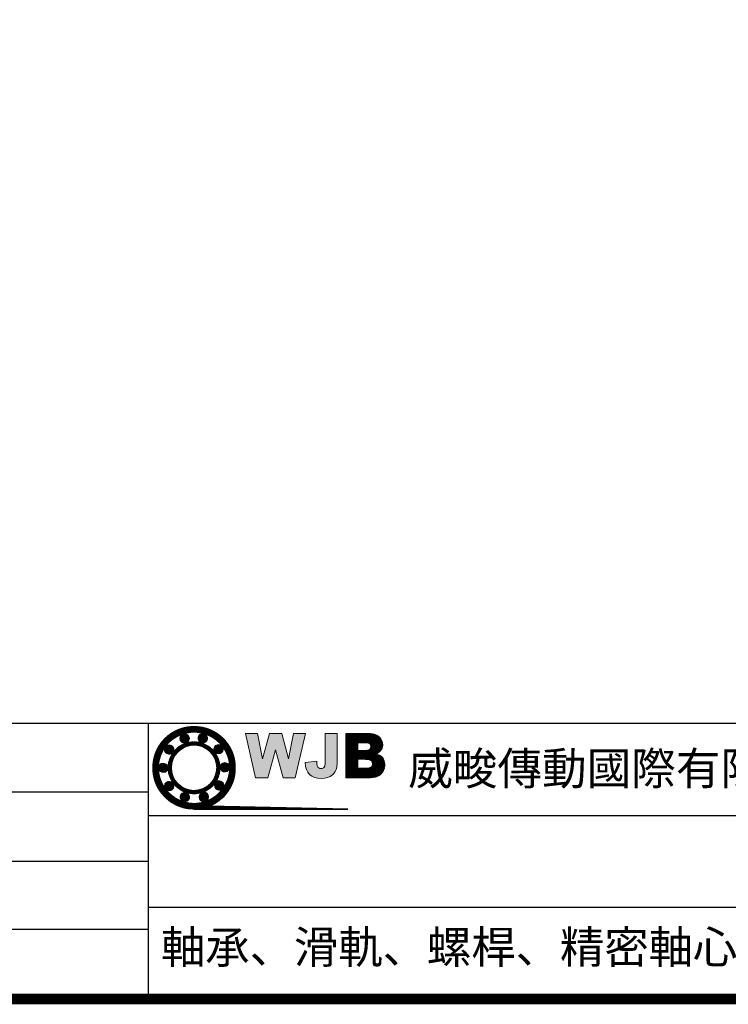
# Model space of a CAD drawing. Extents: x 358 to 599, y 97 to 269.
# Drawn here: x 440 to 493, y 97 to 171 of the extents above; entities that cross this region are included whole.
import ezdxf

# ---------------------------------------------------------------- set-up
doc = ezdxf.new("R2010")
doc.units = 0
doc.header["$LTSCALE"] = 5
doc.header["$MEASUREMENT"] = 0
doc.layers.get('0').update_dxf_attribs({"linetype": 'CONTINUOUS'})
doc.layers.add('_U+5716_U+5C64 1', color=7, linetype='CONTINUOUS')
doc.styles.get("Standard").update_dxf_attribs({"font": 'TXT', "width": 0.8, "bigfont": 'CHINESET'})
pattern_1 = [(45, (-242.717114, -181.5613), (-0.01482398643, 0.01482398643), [])]

msp = doc.modelspace()

# ---------------------------------------------------------------- hatches: boundary and pattern name
h = msp.add_hatch()
h.set_pattern_fill('ANSI37', color=1, scale=0.027021, style=0)
h.set_pattern_definition([(45, (409.5189454, 110.8155287), (-0.00238834608, 0.00238834608), []), (135, (409.5189454, 110.8155287), (-0.00238834608, -0.00238834608), [])])
edge = h.paths.add_edge_path()
edge.add_spline(control_points=[(456.052, 114.932), (456.052, 116.622), (454.677, 117.996), (452.987, 117.996)], knot_values=[4.910287, 4.910287, 4.910287, 4.910287, 5.410288, 5.410288, 5.410288, 5.410288], degree=3, periodic=0)
edge.add_spline(control_points=[(452.987, 117.996), (451.298, 117.996), (449.923, 116.622), (449.923, 114.932)], knot_values=[4.410287, 4.410287, 4.410287, 4.410287, 4.910287, 4.910287, 4.910287, 4.910287], degree=3, periodic=0)
edge.add_spline(control_points=[(449.923, 114.932), (449.923, 113.243), (451.298, 111.868), (452.987, 111.868)], knot_values=[3.910286, 3.910286, 3.910286, 3.910286, 4.410287, 4.410287, 4.410287, 4.410287], degree=3, periodic=0)
edge.add_line((452.987, 111.868), (464.415, 111.868))
edge.add_line((464.415, 111.868), (454.096, 112.075))
edge.add_spline(control_points=[(454.096, 112.075), (455.239, 112.52), (456.052, 113.633), (456.052, 114.932)], knot_values=[5.410288, 5.410288, 5.410288, 5.410288, 5.794705, 5.794705, 5.794705, 5.794705], degree=3, periodic=0)
edge = h.paths.add_edge_path(flags=16)
edge.add_spline(control_points=[(450.34, 114.932), (450.34, 113.473), (451.528, 112.285), (452.987, 112.285)], knot_values=[1, 1, 1, 1, 2, 2, 2, 2], degree=3, periodic=0)
edge.add_spline(control_points=[(452.987, 112.285), (454.447, 112.285), (455.634, 113.473), (455.634, 114.932)], knot_values=[2, 2, 2, 2, 3, 3, 3, 3], degree=3, periodic=0)
edge.add_spline(control_points=[(455.634, 114.932), (455.634, 116.392), (454.447, 117.579), (452.987, 117.579)], knot_values=[3, 3, 3, 3, 4, 4, 4, 4], degree=3, periodic=0)
edge.add_spline(control_points=[(452.987, 117.579), (451.528, 117.579), (450.34, 116.392), (450.34, 114.932)], knot_values=[0, 0, 0, 0, 1, 1, 1, 1], degree=3, periodic=0)
h = msp.add_hatch()
h.set_pattern_fill('ANSI31', color=1, scale=0.167714)
h.set_pattern_definition(pattern_1)
edge = h.paths.add_edge_path()
edge.add_spline(control_points=[(467.153, 115.152), (467.153, 115.606), (466.921, 115.874), (466.457, 115.955)], knot_values=[11, 11, 11, 11, 12, 12, 12, 12], degree=3, periodic=0)
edge.add_spline(control_points=[(466.457, 115.955), (466.631, 116), (466.767, 116.091), (466.866, 116.229)], knot_values=[10, 10, 10, 10, 11, 11, 11, 11], degree=3, periodic=0)
edge.add_spline(control_points=[(466.866, 116.229), (466.955, 116.351), (467, 116.484), (467, 116.628)], knot_values=[9, 9, 9, 9, 10, 10, 10, 10], degree=3, periodic=0)
edge.add_spline(control_points=[(467, 116.628), (467, 116.852), (466.92, 117.047), (466.758, 117.211)], knot_values=[8, 8, 8, 8, 9, 9, 9, 9], degree=3, periodic=0)
edge.add_spline(control_points=[(466.758, 117.211), (466.644, 117.328), (466.492, 117.404), (466.3, 117.44)], knot_values=[7, 7, 7, 7, 8, 8, 8, 8], degree=3, periodic=0)
edge.add_spline(control_points=[(466.3, 117.44), (466.187, 117.467), (466.022, 117.48), (465.807, 117.48)], knot_values=[6, 6, 6, 6, 7, 7, 7, 7], degree=3, periodic=0)
edge.add_spline(control_points=[(465.807, 117.48), (465.807, 117.48), (464.259, 117.48), (464.259, 117.48)], knot_values=[5, 5, 5, 5, 6, 6, 6, 6], degree=3, periodic=0)
edge.add_spline(control_points=[(464.259, 117.48), (464.259, 117.48), (464.259, 114.187), (464.259, 114.187)], knot_values=[4, 4, 4, 4, 5, 5, 5, 5], degree=3, periodic=0)
edge.add_spline(control_points=[(464.259, 114.187), (464.259, 114.187), (465.686, 114.187), (465.686, 114.187)], knot_values=[3, 3, 3, 3, 4, 4, 4, 4], degree=3, periodic=0)
edge.add_spline(control_points=[(465.686, 114.187), (466.116, 114.187), (466.411, 114.219), (466.57, 114.281)], knot_values=[2, 2, 2, 2, 3, 3, 3, 3], degree=3, periodic=0)
edge.add_spline(control_points=[(466.57, 114.281), (466.743, 114.347), (466.884, 114.459), (466.991, 114.618)], knot_values=[1, 1, 1, 1, 2, 2, 2, 2], degree=3, periodic=0)
edge.add_spline(control_points=[(466.991, 114.618), (467.099, 114.773), (467.153, 114.951), (467.153, 115.152)], knot_values=[0, 0, 0, 0, 1, 1, 1, 1], degree=3, periodic=0)
edge = h.paths.add_edge_path(flags=16)
edge.add_spline(control_points=[(466.112, 116.516), (466.112, 116.375), (466.049, 116.285), (465.924, 116.247)], knot_values=[6, 6, 6, 6, 7, 7, 7, 7], degree=3, periodic=0)
edge.add_spline(control_points=[(465.924, 116.247), (465.861, 116.226), (465.732, 116.215), (465.538, 116.215)], knot_values=[5, 5, 5, 5, 6, 6, 6, 6], degree=3, periodic=0)
edge.add_spline(control_points=[(465.538, 116.215), (465.538, 116.215), (465.156, 116.215), (465.156, 116.215)], knot_values=[4, 4, 4, 4, 5, 5, 5, 5], degree=3, periodic=0)
edge.add_spline(control_points=[(465.156, 116.215), (465.156, 116.215), (465.156, 116.794), (465.156, 116.794)], knot_values=[3, 3, 3, 3, 4, 4, 4, 4], degree=3, periodic=0)
edge.add_spline(control_points=[(465.156, 116.794), (465.156, 116.794), (465.511, 116.794), (465.511, 116.794)], knot_values=[2, 2, 2, 2, 3, 3, 3, 3], degree=3, periodic=0)
edge.add_spline(control_points=[(465.511, 116.794), (465.726, 116.794), (465.864, 116.785), (465.924, 116.767)], knot_values=[1, 1, 1, 1, 2, 2, 2, 2], degree=3, periodic=0)
edge.add_spline(control_points=[(465.924, 116.767), (466.049, 116.734), (466.112, 116.65), (466.112, 116.516)], knot_values=[0, 0, 0, 0, 1, 1, 1, 1], degree=3, periodic=0)
edge = h.paths.add_edge_path(flags=16)
edge.add_spline(control_points=[(466.233, 115.224), (466.233, 115.074), (466.167, 114.975), (466.036, 114.928)], knot_values=[6, 6, 6, 6, 7, 7, 7, 7], degree=3, periodic=0)
edge.add_spline(control_points=[(466.036, 114.928), (465.967, 114.904), (465.843, 114.892), (465.663, 114.892)], knot_values=[5, 5, 5, 5, 6, 6, 6, 6], degree=3, periodic=0)
edge.add_spline(control_points=[(465.663, 114.892), (465.663, 114.892), (465.156, 114.892), (465.156, 114.892)], knot_values=[4, 4, 4, 4, 5, 5, 5, 5], degree=3, periodic=0)
edge.add_spline(control_points=[(465.156, 114.892), (465.156, 114.892), (465.156, 115.56), (465.156, 115.56)], knot_values=[3, 3, 3, 3, 4, 4, 4, 4], degree=3, periodic=0)
edge.add_spline(control_points=[(465.156, 115.56), (465.156, 115.56), (465.627, 115.56), (465.627, 115.56)], knot_values=[2, 2, 2, 2, 3, 3, 3, 3], degree=3, periodic=0)
edge.add_spline(control_points=[(465.627, 115.56), (465.816, 115.56), (465.947, 115.547), (466.022, 115.52)], knot_values=[1, 1, 1, 1, 2, 2, 2, 2], degree=3, periodic=0)
edge.add_spline(control_points=[(466.022, 115.52), (466.163, 115.475), (466.233, 115.376), (466.233, 115.224)], knot_values=[0, 0, 0, 0, 1, 1, 1, 1], degree=3, periodic=0)
h = msp.add_hatch()
h.set_pattern_fill('ANSI31', color=1, scale=0.167714)
h.set_pattern_definition(pattern_1)
edge = h.paths.add_edge_path()
edge.add_spline(control_points=[(452.987, 113.002), (454.052, 113.002), (454.917, 113.868), (454.917, 114.932)], knot_values=[3, 3, 3, 3, 4, 4, 4, 4], degree=3, periodic=0)
edge.add_spline(control_points=[(454.917, 114.932), (454.917, 115.996), (454.052, 116.862), (452.987, 116.862)], knot_values=[2, 2, 2, 2, 3, 3, 3, 3], degree=3, periodic=0)
edge.add_spline(control_points=[(452.987, 116.862), (451.923, 116.862), (451.058, 115.996), (451.058, 114.932)], knot_values=[1, 1, 1, 1, 2, 2, 2, 2], degree=3, periodic=0)
edge.add_spline(control_points=[(451.058, 114.932), (451.058, 113.868), (451.923, 113.002), (452.987, 113.002)], knot_values=[0, 0, 0, 0, 1, 1, 1, 1], degree=3, periodic=0)
edge = h.paths.add_edge_path(flags=16)
edge.add_spline(control_points=[(452.987, 116.612), (453.914, 116.612), (454.667, 115.858), (454.667, 114.932)], knot_values=[3, 3, 3, 3, 4, 4, 4, 4], degree=3, periodic=0)
edge.add_spline(control_points=[(454.667, 114.932), (454.667, 114.006), (453.914, 113.253), (452.987, 113.253)], knot_values=[2, 2, 2, 2, 3, 3, 3, 3], degree=3, periodic=0)
edge.add_spline(control_points=[(452.987, 113.253), (452.061, 113.253), (451.308, 114.006), (451.308, 114.932)], knot_values=[1, 1, 1, 1, 2, 2, 2, 2], degree=3, periodic=0)
edge.add_spline(control_points=[(451.308, 114.932), (451.308, 115.858), (452.061, 116.612), (452.987, 116.612)], knot_values=[0, 0, 0, 0, 1, 1, 1, 1], degree=3, periodic=0)
at = {"layer": '_U+5716_U+5C64 1'}
h = msp.add_hatch(color=1, dxfattribs=at)
h.dxf.hatch_style = 2
edge = h.paths.add_edge_path()
edge.add_spline(control_points=[(452.638, 117.114), (452.638, 116.921), (452.482, 116.765), (452.289, 116.765), (452.096, 116.765), (451.94, 116.921), (451.94, 117.114), (451.94, 117.307), (452.096, 117.463), (452.289, 117.463), (452.482, 117.463), (452.638, 117.307), (452.638, 117.114)], knot_values=[0, 0, 0, 0, 1, 1, 1, 2, 2, 2, 3, 3, 3, 4, 4, 4, 4], degree=3, periodic=0)
h = msp.add_hatch(color=1, dxfattribs=at)
h.dxf.hatch_style = 2
edge = h.paths.add_edge_path()
edge.add_spline(control_points=[(453.93, 116.93), (453.821, 116.771), (453.604, 116.73), (453.445, 116.839), (453.286, 116.948), (453.244, 117.166), (453.353, 117.324), (453.463, 117.484), (453.68, 117.524), (453.839, 117.416), (453.998, 117.307), (454.039, 117.09), (453.93, 116.93)], knot_values=[0, 0, 0, 0, 1, 1, 1, 2, 2, 2, 3, 3, 3, 4, 4, 4, 4], degree=3, periodic=0)
h = msp.add_hatch(color=1, dxfattribs=at)
h.dxf.hatch_style = 2
h.paths.add_polyline_path([(461.258, 117.467), (460.5, 114.187), (459.607, 114.187), (459.037, 116.273), (458.467, 114.187), (457.561, 114.187), (456.803, 117.467), (457.696, 117.467), (458.068, 115.6), (458.588, 117.48), (459.517, 117.48), (459.993, 115.596), (460.378, 117.467)])
h = msp.add_hatch(color=1, dxfattribs=at)
h.dxf.hatch_style = 2
edge = h.paths.add_edge_path()
edge.add_spline(control_points=[(463.627, 115.56), (463.627, 115.297), (463.612, 115.096), (463.582, 114.959), (463.525, 114.732), (463.417, 114.546), (463.259, 114.403), (463.049, 114.223), (462.776, 114.133), (462.438, 114.133), (461.672, 114.133), (461.276, 114.527), (461.249, 115.313), (461.249, 115.313), (462.101, 115.421), (462.101, 115.421), (462.104, 115.253), (462.118, 115.135), (462.142, 115.067), (462.186, 114.938), (462.278, 114.874), (462.415, 114.874), (462.559, 114.874), (462.651, 114.935), (462.693, 115.058), (462.714, 115.12), (462.725, 115.24), (462.725, 115.417), (462.725, 115.417), (462.725, 117.48), (462.725, 117.48), (462.725, 117.48), (463.627, 117.48), (463.627, 117.48), (463.627, 117.48), (463.627, 115.56), (463.627, 115.56)], knot_values=[0, 0, 0, 0, 1, 1, 1, 2, 2, 2, 3, 3, 3, 4, 4, 4, 5, 5, 5, 6, 6, 6, 7, 7, 7, 8, 8, 8, 9, 9, 9, 10, 10, 10, 11, 11, 11, 12, 12, 12, 12], degree=3, periodic=0)
h = msp.add_hatch(color=1, dxfattribs=at)
h.dxf.hatch_style = 2
edge = h.paths.add_edge_path()
edge.add_spline(control_points=[(451.418, 116.487), (451.531, 116.331), (451.498, 116.113), (451.342, 115.999), (451.187, 115.885), (450.968, 115.919), (450.854, 116.075), (450.74, 116.23), (450.774, 116.449), (450.93, 116.563), (451.085, 116.677), (451.304, 116.643), (451.418, 116.487)], knot_values=[0, 0, 0, 0, 1, 1, 1, 2, 2, 2, 3, 3, 3, 4, 4, 4, 4], degree=3, periodic=0)
h = msp.add_hatch(color=1, dxfattribs=at)
h.dxf.hatch_style = 2
edge = h.paths.add_edge_path()
edge.add_spline(control_points=[(454.928, 115.988), (454.746, 115.924), (454.546, 116.02), (454.483, 116.201), (454.418, 116.383), (454.513, 116.583), (454.695, 116.647), (454.878, 116.711), (455.076, 116.615), (455.141, 116.434), (455.205, 116.252), (455.11, 116.053), (454.928, 115.988)], knot_values=[0, 0, 0, 0, 1, 1, 1, 2, 2, 2, 3, 3, 3, 4, 4, 4, 4], degree=3, periodic=0)
h = msp.add_hatch(color=1, dxfattribs=at)
h.dxf.hatch_style = 2
edge = h.paths.add_edge_path()
edge.add_spline(control_points=[(450.802, 115.261), (450.986, 115.202), (451.088, 115.006), (451.029, 114.822), (450.971, 114.638), (450.775, 114.537), (450.591, 114.595), (450.407, 114.653), (450.306, 114.85), (450.364, 115.034), (450.423, 115.217), (450.618, 115.319), (450.802, 115.261)], knot_values=[0, 0, 0, 0, 1, 1, 1, 2, 2, 2, 3, 3, 3, 4, 4, 4, 4], degree=3, periodic=0)
h = msp.add_hatch(color=1, dxfattribs=at)
h.dxf.hatch_style = 2
edge = h.paths.add_edge_path()
edge.add_spline(control_points=[(455.177, 114.638), (454.992, 114.694), (454.887, 114.889), (454.943, 115.074), (454.999, 115.259), (455.194, 115.364), (455.378, 115.308), (455.563, 115.252), (455.667, 115.058), (455.612, 114.873), (455.557, 114.688), (455.362, 114.583), (455.177, 114.638)], knot_values=[0, 0, 0, 0, 1, 1, 1, 2, 2, 2, 3, 3, 3, 4, 4, 4, 4], degree=3, periodic=0)
h = msp.add_hatch(color=1, dxfattribs=at)
h.dxf.hatch_style = 2
edge = h.paths.add_edge_path()
edge.add_spline(control_points=[(451.03, 113.907), (451.213, 113.969), (451.411, 113.87), (451.473, 113.687), (451.534, 113.505), (451.435, 113.306), (451.252, 113.246), (451.069, 113.184), (450.872, 113.282), (450.81, 113.465), (450.749, 113.648), (450.847, 113.846), (451.03, 113.907)], knot_values=[0, 0, 0, 0, 1, 1, 1, 2, 2, 2, 3, 3, 3, 4, 4, 4, 4], degree=3, periodic=0)
h = msp.add_hatch(color=1, dxfattribs=at)
h.dxf.hatch_style = 2
edge = h.paths.add_edge_path()
edge.add_spline(control_points=[(454.582, 113.403), (454.465, 113.557), (454.496, 113.776), (454.65, 113.892), (454.804, 114.008), (455.023, 113.978), (455.139, 113.824), (455.255, 113.669), (455.224, 113.452), (455.071, 113.334), (454.917, 113.219), (454.698, 113.248), (454.582, 113.403)], knot_values=[0, 0, 0, 0, 1, 1, 1, 2, 2, 2, 3, 3, 3, 4, 4, 4, 4], degree=3, periodic=0)
h = msp.add_hatch(color=1, dxfattribs=at)
h.dxf.hatch_style = 2
edge = h.paths.add_edge_path()
edge.add_spline(control_points=[(452.013, 112.95), (452.124, 113.107), (452.342, 113.144), (452.499, 113.033), (452.657, 112.921), (452.694, 112.703), (452.583, 112.546), (452.471, 112.389), (452.254, 112.351), (452.096, 112.463), (451.938, 112.574), (451.901, 112.792), (452.013, 112.95)], knot_values=[0, 0, 0, 0, 1, 1, 1, 2, 2, 2, 3, 3, 3, 4, 4, 4, 4], degree=3, periodic=0)
h = msp.add_hatch(color=1, dxfattribs=at)
h.dxf.hatch_style = 2
edge = h.paths.add_edge_path()
edge.add_spline(control_points=[(453.371, 112.756), (453.368, 112.949), (453.522, 113.108), (453.715, 113.111), (453.908, 113.114), (454.067, 112.96), (454.07, 112.767), (454.073, 112.574), (453.919, 112.416), (453.726, 112.413), (453.533, 112.41), (453.374, 112.563), (453.371, 112.756)], knot_values=[0, 0, 0, 0, 1, 1, 1, 2, 2, 2, 3, 3, 3, 4, 4, 4, 4], degree=3, periodic=0)

# ---------------------------------------------------------------- linework, layer by layer
at = {"color": 3}
for p, q in [((358.443, 118.24), (449.578, 118.24)), ((449.578, 118.24), (449.578, 97.759)), ((421.766, 113.141), (449.578, 113.141)), ((449.578, 111.377), (598.929, 111.377)), ((358.443, 107.999), (449.578, 107.999)), ((449.578, 104.568), (598.929, 104.568)), ((421.766, 102.943), (449.578, 102.943))]:
    msp.add_line(p, q, dxfattribs=at)
msp.add_line((449.578, 118.24), (500.318, 118.24))
at = {"color": 1}
for p, q in [((464.415, 111.868), (454.096, 112.075)), ((452.987, 111.868), (464.415, 111.868))]:
    msp.add_line(p, q, dxfattribs=at)
at = {"const_width": 0.8}
msp.add_lwpolyline([(358.443, 97.759), (598.929, 97.759), (598.929, 268.129), (358.443, 268.129)], close=True, dxfattribs=at)
at = {"layer": '_U+5716_U+5C64 1', "color": 1, "lineweight": 0}
msp.add_lwpolyline([(461.258, 117.467), (460.5, 114.187), (459.607, 114.187), (459.037, 116.273), (458.467, 114.187), (457.561, 114.187), (456.803, 117.467), (457.696, 117.467), (458.068, 115.6), (458.588, 117.48), (459.517, 117.48), (459.993, 115.596), (460.378, 117.467), (461.258, 117.467)], dxfattribs=at)
for points, knots in [([(452.987, 111.868), (452.987, 111.868), (452.987, 111.868), (452.987, 111.868), (452.987, 111.868), (452.987, 111.868), (452.987, 111.868), (452.987, 111.868), (452.987, 111.868), (452.987, 111.868), (452.987, 111.868), (452.987, 111.868), (452.987, 111.868), (451.298, 111.868), (449.923, 113.243), (449.923, 114.932), (449.923, 116.622), (451.298, 117.996), (452.987, 117.996), (454.677, 117.996), (456.052, 116.622), (456.052, 114.932), (456.052, 113.633), (455.239, 112.52), (454.096, 112.075)], [1.999997, 1.999997, 1.999997, 1.999997, 2.499998, 2.499998, 2.499998, 2.999999, 2.999999, 2.999999, 3.499999, 3.499999, 3.499999, 3.910286, 3.910286, 3.910286, 4.410287, 4.410287, 4.410287, 4.910287, 4.910287, 4.910287, 5.410288, 5.410288, 5.410288, 5.794705, 5.794705, 5.794705, 5.794705]), ([(452.987, 117.579), (451.528, 117.579), (450.34, 116.392), (450.34, 114.932), (450.34, 113.473), (451.528, 112.285), (452.987, 112.285), (454.447, 112.285), (455.634, 113.473), (455.634, 114.932), (455.634, 116.392), (454.447, 117.579), (452.987, 117.579)], [0, 0, 0, 0, 1, 1, 1, 2, 2, 2, 3, 3, 3, 4, 4, 4, 4]), ([(452.638, 117.114), (452.638, 116.921), (452.482, 116.765), (452.289, 116.765), (452.096, 116.765), (451.94, 116.921), (451.94, 117.114), (451.94, 117.307), (452.096, 117.463), (452.289, 117.463), (452.482, 117.463), (452.638, 117.307), (452.638, 117.114)], [0, 0, 0, 0, 1, 1, 1, 2, 2, 2, 3, 3, 3, 4, 4, 4, 4]), ([(453.93, 116.93), (453.821, 116.771), (453.604, 116.73), (453.445, 116.839), (453.286, 116.948), (453.244, 117.166), (453.353, 117.324), (453.463, 117.484), (453.68, 117.524), (453.839, 117.416), (453.998, 117.307), (454.039, 117.09), (453.93, 116.93)], [0, 0, 0, 0, 1, 1, 1, 2, 2, 2, 3, 3, 3, 4, 4, 4, 4]), ([(463.627, 115.56), (463.627, 115.297), (463.612, 115.096), (463.582, 114.959), (463.525, 114.732), (463.417, 114.546), (463.259, 114.403), (463.049, 114.223), (462.776, 114.133), (462.438, 114.133), (461.672, 114.133), (461.276, 114.527), (461.249, 115.313), (461.249, 115.313), (462.101, 115.421), (462.101, 115.421), (462.104, 115.253), (462.118, 115.135), (462.142, 115.067), (462.186, 114.938), (462.278, 114.874), (462.415, 114.874), (462.559, 114.874), (462.651, 114.935), (462.693, 115.058), (462.714, 115.12), (462.725, 115.24), (462.725, 115.417), (462.725, 115.417), (462.725, 117.48), (462.725, 117.48), (462.725, 117.48), (463.627, 117.48), (463.627, 117.48), (463.627, 117.48), (463.627, 115.56), (463.627, 115.56)], [0, 0, 0, 0, 1, 1, 1, 2, 2, 2, 3, 3, 3, 4, 4, 4, 5, 5, 5, 6, 6, 6, 7, 7, 7, 8, 8, 8, 9, 9, 9, 10, 10, 10, 11, 11, 11, 12, 12, 12, 12]), ([(467.153, 115.152), (467.153, 114.951), (467.099, 114.773), (466.991, 114.618), (466.884, 114.459), (466.743, 114.347), (466.57, 114.281), (466.411, 114.219), (466.116, 114.187), (465.686, 114.187), (465.686, 114.187), (464.259, 114.187), (464.259, 114.187), (464.259, 114.187), (464.259, 117.48), (464.259, 117.48), (464.259, 117.48), (465.807, 117.48), (465.807, 117.48), (466.022, 117.48), (466.187, 117.467), (466.3, 117.44), (466.492, 117.404), (466.644, 117.328), (466.758, 117.211), (466.92, 117.047), (467, 116.852), (467, 116.628), (467, 116.484), (466.955, 116.351), (466.866, 116.229), (466.767, 116.091), (466.631, 116), (466.457, 115.955), (466.921, 115.874), (467.153, 115.606), (467.153, 115.152)], [0, 0, 0, 0, 1, 1, 1, 2, 2, 2, 3, 3, 3, 4, 4, 4, 5, 5, 5, 6, 6, 6, 7, 7, 7, 8, 8, 8, 9, 9, 9, 10, 10, 10, 11, 11, 11, 12, 12, 12, 12]), ([(451.418, 116.487), (451.531, 116.331), (451.498, 116.113), (451.342, 115.999), (451.187, 115.885), (450.968, 115.919), (450.854, 116.075), (450.74, 116.23), (450.774, 116.449), (450.93, 116.563), (451.085, 116.677), (451.304, 116.643), (451.418, 116.487)], [0, 0, 0, 0, 1, 1, 1, 2, 2, 2, 3, 3, 3, 4, 4, 4, 4]), ([(452.987, 113.002), (451.923, 113.002), (451.058, 113.868), (451.058, 114.932), (451.058, 115.996), (451.923, 116.862), (452.987, 116.862), (454.052, 116.862), (454.917, 115.996), (454.917, 114.932), (454.917, 113.868), (454.052, 113.002), (452.987, 113.002)], [0, 0, 0, 0, 1, 1, 1, 2, 2, 2, 3, 3, 3, 4, 4, 4, 4]), ([(452.987, 116.612), (452.061, 116.612), (451.308, 115.858), (451.308, 114.932), (451.308, 114.006), (452.061, 113.253), (452.987, 113.253), (453.914, 113.253), (454.667, 114.006), (454.667, 114.932), (454.667, 115.858), (453.914, 116.612), (452.987, 116.612)], [0, 0, 0, 0, 1, 1, 1, 2, 2, 2, 3, 3, 3, 4, 4, 4, 4]), ([(454.928, 115.988), (454.746, 115.924), (454.546, 116.02), (454.483, 116.201), (454.418, 116.383), (454.513, 116.583), (454.695, 116.647), (454.878, 116.711), (455.076, 116.615), (455.141, 116.434), (455.205, 116.252), (455.11, 116.053), (454.928, 115.988)], [0, 0, 0, 0, 1, 1, 1, 2, 2, 2, 3, 3, 3, 4, 4, 4, 4]), ([(466.112, 116.516), (466.112, 116.65), (466.049, 116.734), (465.924, 116.767), (465.864, 116.785), (465.726, 116.794), (465.511, 116.794), (465.511, 116.794), (465.156, 116.794), (465.156, 116.794), (465.156, 116.794), (465.156, 116.215), (465.156, 116.215), (465.156, 116.215), (465.538, 116.215), (465.538, 116.215), (465.732, 116.215), (465.861, 116.226), (465.924, 116.247), (466.049, 116.285), (466.112, 116.375), (466.112, 116.516)], [0, 0, 0, 0, 1, 1, 1, 2, 2, 2, 3, 3, 3, 4, 4, 4, 5, 5, 5, 6, 6, 6, 7, 7, 7, 7]), ([(450.802, 115.261), (450.986, 115.202), (451.088, 115.006), (451.029, 114.822), (450.971, 114.638), (450.775, 114.537), (450.591, 114.595), (450.407, 114.653), (450.306, 114.85), (450.364, 115.034), (450.423, 115.217), (450.618, 115.319), (450.802, 115.261)], [0, 0, 0, 0, 1, 1, 1, 2, 2, 2, 3, 3, 3, 4, 4, 4, 4]), ([(455.177, 114.638), (454.992, 114.694), (454.887, 114.889), (454.943, 115.074), (454.999, 115.259), (455.194, 115.364), (455.378, 115.308), (455.563, 115.252), (455.667, 115.058), (455.612, 114.873), (455.557, 114.688), (455.362, 114.583), (455.177, 114.638)], [0, 0, 0, 0, 1, 1, 1, 2, 2, 2, 3, 3, 3, 4, 4, 4, 4]), ([(466.233, 115.224), (466.233, 115.376), (466.163, 115.475), (466.022, 115.52), (465.947, 115.547), (465.816, 115.56), (465.627, 115.56), (465.627, 115.56), (465.156, 115.56), (465.156, 115.56), (465.156, 115.56), (465.156, 114.892), (465.156, 114.892), (465.156, 114.892), (465.663, 114.892), (465.663, 114.892), (465.843, 114.892), (465.967, 114.904), (466.036, 114.928), (466.167, 114.975), (466.233, 115.074), (466.233, 115.224)], [0, 0, 0, 0, 1, 1, 1, 2, 2, 2, 3, 3, 3, 4, 4, 4, 5, 5, 5, 6, 6, 6, 7, 7, 7, 7]), ([(451.03, 113.907), (451.213, 113.969), (451.411, 113.87), (451.473, 113.687), (451.534, 113.505), (451.435, 113.306), (451.252, 113.246), (451.069, 113.184), (450.872, 113.282), (450.81, 113.465), (450.749, 113.648), (450.847, 113.846), (451.03, 113.907)], [0, 0, 0, 0, 1, 1, 1, 2, 2, 2, 3, 3, 3, 4, 4, 4, 4]), ([(454.582, 113.403), (454.465, 113.557), (454.496, 113.776), (454.65, 113.892), (454.804, 114.008), (455.023, 113.978), (455.139, 113.824), (455.255, 113.669), (455.224, 113.452), (455.071, 113.334), (454.917, 113.219), (454.698, 113.248), (454.582, 113.403)], [0, 0, 0, 0, 1, 1, 1, 2, 2, 2, 3, 3, 3, 4, 4, 4, 4]), ([(452.013, 112.95), (452.124, 113.107), (452.342, 113.144), (452.499, 113.033), (452.657, 112.921), (452.694, 112.703), (452.583, 112.546), (452.471, 112.389), (452.254, 112.351), (452.096, 112.463), (451.938, 112.574), (451.901, 112.792), (452.013, 112.95)], [0, 0, 0, 0, 1, 1, 1, 2, 2, 2, 3, 3, 3, 4, 4, 4, 4]), ([(453.371, 112.756), (453.368, 112.949), (453.522, 113.108), (453.715, 113.111), (453.908, 113.114), (454.067, 112.96), (454.07, 112.767), (454.073, 112.574), (453.919, 112.416), (453.726, 112.413), (453.533, 112.41), (453.374, 112.563), (453.371, 112.756)], [0, 0, 0, 0, 1, 1, 1, 2, 2, 2, 3, 3, 3, 4, 4, 4, 4])]:
    msp.add_open_spline(points, degree=3, knots=knots, dxfattribs=at)

# ---------------------------------------------------------------- texts
at = {"color": 3, "attachment_point": 1}
for s, insert, char_height in [('{\\T1.2;\\fDFKai-SB|b0|i0|c136|p65;威畯傳動國際有限公司}', (468.89, 116.098), 2.42915), ('{\\fDFKai-SB|b0|i0|c136|p65;軸承、滑軌、螺桿、精密軸心、直線軸承}', (450.525, 102.819), 2.41382)]:
    msp.add_mtext_dynamic_manual_height_columns(s, width=73.03884, gutter_width=22.5, heights=[0], dxfattribs=dict(at, insert=insert, char_height=char_height)).dxf.set("width", 59.14086)

doc.saveas('drawing.dxf')
